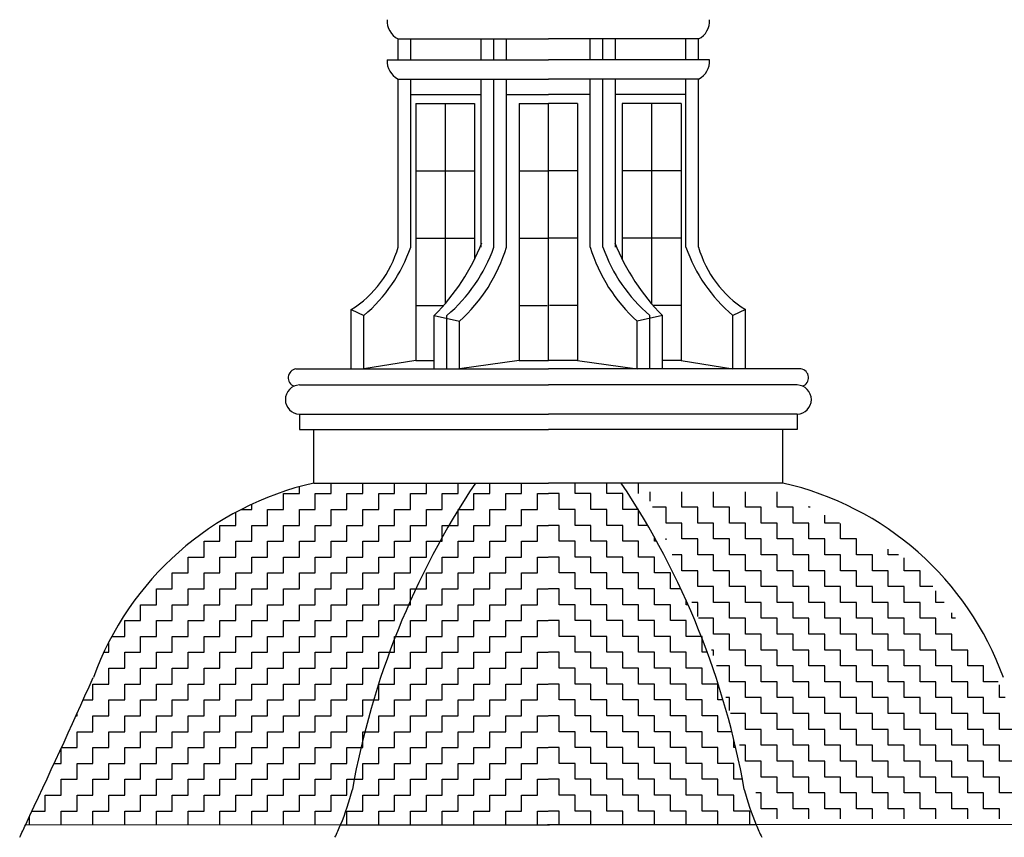
# Model space of a CAD drawing. Extents: x 109 to 1054, y 141 to 770.
# Drawn here: x 897 to 980, y 363 to 432 of the extents above; entities that cross this region are included whole.
import ezdxf

# ---------------------------------------------------------------- set-up
doc = ezdxf.new("R2010")
doc.units = 0
doc.header["$LTSCALE"] = 25
doc.header["$MEASUREMENT"] = 0
doc.layers.get('0').update_dxf_attribs({"linetype": 'CONTINUOUS'})
for name, color, linetype in [('CURVAS', 5, 'CONTINUOUS'), ('DIBUJOS', 2, 'CONTINUOUS'), ('RALLADOS', 3, 'CONTINUOUS')]:
    doc.layers.add(name, color=color, linetype=linetype)

# ---------------------------------------------------------------- blocks, each defined once
blk = doc.blocks.new('*X4')
at = {"color": 0}
for p, q in [((60.375, 166.25), (60.375, 167.092)), ((62.125, 166.25), (62.125, 167.092)), ((63.875, 166.25), (63.875, 167.092)), ((65.625, 166.25), (65.625, 167.092)), ((67.375, 166.573), (67.375, 167.092)), ((58.552, 166.25), (58.625, 166.25)), ((58.625, 166.25), (58.625, 166.289)), ((59.5, 166.25), (60.375, 166.25)), ((59.5, 165.375), (59.5, 166.25)), ((61.25, 166.25), (62.125, 166.25)), ((61.25, 165.375), (61.25, 166.25)), ((63, 166.25), (63.875, 166.25)), ((63, 165.375), (63, 166.25)), ((64.75, 166.25), (65.625, 166.25)), ((64.75, 165.375), (64.75, 166.25)), ((66.5, 166.25), (67.241, 166.25)), ((66.5, 165.375), (66.5, 166.25)), ((57.75, 165.375), (57.75, 165.817)), ((56.875, 164.5), (56.875, 165.345)), ((56.93, 165.375), (57.75, 165.375)), ((58.625, 165.375), (59.5, 165.375)), ((58.625, 164.5), (58.625, 165.375)), ((60.375, 165.375), (61.25, 165.375)), ((60.375, 164.5), (60.375, 165.375)), ((62.125, 165.375), (63, 165.375)), ((62.125, 164.5), (62.125, 165.375)), ((63.875, 165.375), (64.75, 165.375)), ((63.875, 164.5), (63.875, 165.375)), ((65.625, 165.375), (66.5, 165.375)), ((65.625, 164.5), (65.625, 165.375)), ((56, 164.5), (56.875, 164.5)), ((56, 163.625), (56, 164.5)), ((57.75, 164.5), (58.625, 164.5)), ((57.75, 163.625), (57.75, 164.5)), ((59.5, 164.5), (60.375, 164.5)), ((59.5, 163.625), (59.5, 164.5)), ((61.25, 164.5), (62.125, 164.5)), ((61.25, 163.625), (61.25, 164.5)), ((63, 164.5), (63.875, 164.5)), ((63, 163.625), (63, 164.5)), ((64.75, 164.5), (65.625, 164.5)), ((64.75, 163.625), (64.75, 164.5)), ((66.5, 164.5), (66.517, 164.5)), ((66.5, 164.458), (66.5, 164.5)), ((54.25, 163.625), (54.25, 163.93)), ((53.375, 162.75), (53.375, 163.458)), ((53.685, 163.625), (54.25, 163.625)), ((55.125, 163.625), (56, 163.625)), ((55.125, 162.75), (55.125, 163.625)), ((56.875, 163.625), (57.75, 163.625)), ((56.875, 162.75), (56.875, 163.625)), ((58.625, 163.625), (59.5, 163.625)), ((58.625, 162.75), (58.625, 163.625)), ((60.375, 163.625), (61.25, 163.625)), ((60.375, 162.75), (60.375, 163.625)), ((62.125, 163.625), (63, 163.625)), ((62.125, 162.75), (62.125, 163.625)), ((63.875, 163.625), (64.75, 163.625)), ((63.875, 162.75), (63.875, 163.625)), ((65.625, 163.625), (66.156, 163.625)), ((65.625, 162.75), (65.625, 163.625)), ((52.5, 162.75), (53.375, 162.75)), ((52.5, 161.875), (52.5, 162.75)), ((54.25, 162.75), (55.125, 162.75)), ((54.25, 161.875), (54.25, 162.75)), ((56, 162.75), (56.875, 162.75)), ((56, 161.875), (56, 162.75)), ((57.75, 162.75), (58.625, 162.75)), ((57.75, 161.875), (57.75, 162.75)), ((59.5, 162.75), (60.375, 162.75)), ((59.5, 161.875), (59.5, 162.75)), ((61.25, 162.75), (62.125, 162.75)), ((61.25, 161.875), (61.25, 162.75)), ((63, 162.75), (63.875, 162.75)), ((63, 161.875), (63, 162.75)), ((64.75, 162.75), (65.625, 162.75)), ((64.75, 161.875), (64.75, 162.75)), ((51.79, 161.875), (52.5, 161.875)), ((53.375, 161.875), (54.25, 161.875)), ((53.375, 161), (53.375, 161.875)), ((55.125, 161.875), (56, 161.875)), ((55.125, 161), (55.125, 161.875)), ((56.875, 161.875), (57.75, 161.875)), ((56.875, 161), (56.875, 161.875)), ((58.625, 161.875), (59.5, 161.875)), ((58.625, 161), (58.625, 161.875)), ((60.375, 161.875), (61.25, 161.875)), ((60.375, 161), (60.375, 161.875)), ((62.125, 161.875), (63, 161.875)), ((62.125, 161), (62.125, 161.875)), ((63.875, 161.875), (64.75, 161.875)), ((63.875, 161), (63.875, 161.875)), ((51.625, 161), (51.625, 161.644)), ((51.164, 161), (51.625, 161)), ((52.5, 161), (53.375, 161)), ((52.5, 160.125), (52.5, 161)), ((54.25, 161), (55.125, 161)), ((54.25, 160.125), (54.25, 161)), ((56, 161), (56.875, 161)), ((56, 160.125), (56, 161)), ((57.75, 161), (58.625, 161)), ((57.75, 160.125), (57.75, 161)), ((59.5, 161), (60.375, 161)), ((59.5, 160.125), (59.5, 161)), ((61.25, 161), (62.125, 161)), ((61.25, 160.125), (61.25, 161)), ((63, 161), (63.875, 161)), ((63, 160.125), (63, 161)), ((64.75, 161), (65.07, 161)), ((64.75, 160.227), (64.75, 161)), ((50.539, 160.125), (50.75, 160.125)), ((50.75, 160.125), (50.75, 160.42)), ((51.625, 160.125), (52.5, 160.125)), ((51.625, 159.25), (51.625, 160.125)), ((53.375, 160.125), (54.25, 160.125)), ((53.375, 159.25), (53.375, 160.125)), ((55.125, 160.125), (56, 160.125)), ((55.125, 159.25), (55.125, 160.125)), ((56.875, 160.125), (57.75, 160.125)), ((56.875, 159.25), (56.875, 160.125)), ((58.625, 160.125), (59.5, 160.125)), ((58.625, 159.25), (58.625, 160.125)), ((60.375, 160.125), (61.25, 160.125)), ((60.375, 159.25), (60.375, 160.125)), ((62.125, 160.125), (63, 160.125)), ((62.125, 159.25), (62.125, 160.125)), ((63.875, 160.125), (64.708, 160.125)), ((63.875, 159.25), (63.875, 160.125)), ((50.75, 159.25), (51.625, 159.25)), ((50.75, 158.375), (50.75, 159.25)), ((52.5, 159.25), (53.375, 159.25)), ((52.5, 158.375), (52.5, 159.25)), ((54.25, 159.25), (55.125, 159.25)), ((54.25, 158.375), (54.25, 159.25)), ((56, 159.25), (56.875, 159.25)), ((56, 158.375), (56, 159.25)), ((57.75, 159.25), (58.625, 159.25)), ((57.75, 158.375), (57.75, 159.25)), ((59.5, 159.25), (60.375, 159.25)), ((59.5, 158.375), (59.5, 159.25)), ((61.25, 159.25), (62.125, 159.25)), ((61.25, 158.375), (61.25, 159.25)), ((63, 159.25), (63.875, 159.25)), ((63, 158.375), (63, 159.25)), ((49.875, 158.375), (50.75, 158.375)), ((49.875, 157.5), (49.875, 158.375)), ((51.625, 158.375), (52.5, 158.375)), ((51.625, 157.5), (51.625, 158.375)), ((53.375, 158.375), (54.25, 158.375)), ((53.375, 157.5), (53.375, 158.375)), ((55.125, 158.375), (56, 158.375)), ((55.125, 157.5), (55.125, 158.375)), ((56.875, 158.375), (57.75, 158.375)), ((56.875, 157.5), (56.875, 158.375)), ((58.625, 158.375), (59.5, 158.375)), ((58.625, 157.5), (58.625, 158.375)), ((60.375, 158.375), (61.25, 158.375)), ((60.375, 157.5), (60.375, 158.375)), ((62.125, 158.375), (63, 158.375)), ((62.125, 157.5), (62.125, 158.375)), ((63.875, 158.375), (63.984, 158.375)), ((63.875, 158.074), (63.875, 158.375)), ((49, 157.5), (49.875, 157.5)), ((49, 156.625), (49, 157.5)), ((50.75, 157.5), (51.625, 157.5)), ((50.75, 156.625), (50.75, 157.5)), ((52.5, 157.5), (53.375, 157.5)), ((52.5, 156.625), (52.5, 157.5)), ((54.25, 157.5), (55.125, 157.5)), ((54.25, 156.625), (54.25, 157.5)), ((56, 157.5), (56.875, 157.5)), ((56, 156.625), (56, 157.5)), ((57.75, 157.5), (58.625, 157.5)), ((57.75, 156.625), (57.75, 157.5)), ((59.5, 157.5), (60.375, 157.5)), ((59.5, 156.625), (59.5, 157.5)), ((61.25, 157.5), (62.125, 157.5)), ((61.25, 156.625), (61.25, 157.5)), ((63, 157.5), (63.709, 157.5)), ((63, 156.625), (63, 157.5)), ((48.125, 155.75), (48.125, 156.458)), ((48.201, 156.625), (49, 156.625)), ((49.875, 156.625), (50.75, 156.625)), ((49.875, 155.75), (49.875, 156.625)), ((51.625, 156.625), (52.5, 156.625)), ((51.625, 155.75), (51.625, 156.625)), ((53.375, 156.625), (54.25, 156.625)), ((53.375, 155.75), (53.375, 156.625)), ((55.125, 156.625), (56, 156.625)), ((55.125, 155.75), (55.125, 156.625)), ((56.875, 156.625), (57.75, 156.625)), ((56.875, 155.75), (56.875, 156.625)), ((58.625, 156.625), (59.5, 156.625)), ((58.625, 155.75), (58.625, 156.625)), ((60.375, 156.625), (61.25, 156.625)), ((60.375, 155.75), (60.375, 156.625)), ((62.125, 156.625), (63, 156.625)), ((62.125, 155.75), (62.125, 156.625)), ((47.805, 155.75), (48.125, 155.75)), ((49, 155.75), (49.875, 155.75)), ((49, 154.875), (49, 155.75)), ((50.75, 155.75), (51.625, 155.75)), ((50.75, 154.875), (50.75, 155.75)), ((52.5, 155.75), (53.375, 155.75)), ((52.5, 154.875), (52.5, 155.75)), ((54.25, 155.75), (55.125, 155.75)), ((54.25, 154.875), (54.25, 155.75)), ((56, 155.75), (56.875, 155.75)), ((56, 154.875), (56, 155.75)), ((57.75, 155.75), (58.625, 155.75)), ((57.75, 154.875), (57.75, 155.75)), ((59.5, 155.75), (60.375, 155.75)), ((59.5, 154.875), (59.5, 155.75)), ((61.25, 155.75), (62.125, 155.75)), ((61.25, 154.875), (61.25, 155.75)), ((63, 155.75), (63.203, 155.75)), ((63, 155.047), (63, 155.75)), ((48.125, 154.875), (49, 154.875)), ((48.125, 154), (48.125, 154.875)), ((49.875, 154.875), (50.75, 154.875)), ((49.875, 154), (49.875, 154.875)), ((51.625, 154.875), (52.5, 154.875)), ((51.625, 154), (51.625, 154.875)), ((53.375, 154.875), (54.25, 154.875)), ((53.375, 154), (53.375, 154.875)), ((55.125, 154.875), (56, 154.875)), ((55.125, 154), (55.125, 154.875)), ((56.875, 154.875), (57.75, 154.875)), ((56.875, 154), (56.875, 154.875)), ((58.625, 154.875), (59.5, 154.875)), ((58.625, 154), (58.625, 154.875)), ((60.375, 154.875), (61.25, 154.875)), ((60.375, 154), (60.375, 154.875)), ((62.125, 154.875), (62.95, 154.875)), ((62.125, 154), (62.125, 154.875)), ((47.25, 154), (48.125, 154)), ((47.25, 153.125), (47.25, 154)), ((49, 154), (49.875, 154)), ((49, 153.125), (49, 154)), ((50.75, 154), (51.625, 154)), ((50.75, 153.125), (50.75, 154)), ((52.5, 154), (53.375, 154)), ((52.5, 153.125), (52.5, 154)), ((54.25, 154), (55.125, 154)), ((54.25, 153.125), (54.25, 154)), ((56, 154), (56.875, 154)), ((56, 153.125), (56, 154)), ((57.75, 154), (58.625, 154)), ((57.75, 153.125), (57.75, 154)), ((59.5, 154), (60.375, 154)), ((59.5, 153.125), (59.5, 154)), ((61.25, 154), (62.125, 154)), ((61.25, 153.125), (61.25, 154)), ((46.616, 153.125), (47.25, 153.125)), ((48.125, 153.125), (49, 153.125)), ((48.125, 152.25), (48.125, 153.125)), ((49.875, 153.125), (50.75, 153.125)), ((49.875, 152.25), (49.875, 153.125)), ((51.625, 153.125), (52.5, 153.125)), ((51.625, 152.25), (51.625, 153.125)), ((53.375, 153.125), (54.25, 153.125)), ((53.375, 152.25), (53.375, 153.125)), ((55.125, 153.125), (56, 153.125)), ((55.125, 152.25), (55.125, 153.125)), ((56.875, 153.125), (57.75, 153.125)), ((56.875, 152.25), (56.875, 153.125)), ((58.625, 153.125), (59.5, 153.125)), ((58.625, 152.25), (58.625, 153.125)), ((60.375, 153.125), (61.25, 153.125)), ((60.375, 152.25), (60.375, 153.125)), ((62.125, 153.125), (62.444, 153.125)), ((62.125, 152.25), (62.125, 153.125)), ((46.375, 152.25), (46.375, 152.592)), ((46.229, 152.25), (46.375, 152.25)), ((47.25, 152.25), (48.125, 152.25)), ((47.25, 151.375), (47.25, 152.25)), ((49, 152.25), (49.875, 152.25)), ((49, 151.375), (49, 152.25)), ((50.75, 152.25), (51.625, 152.25)), ((50.75, 151.375), (50.75, 152.25)), ((52.5, 152.25), (53.375, 152.25)), ((52.5, 151.375), (52.5, 152.25)), ((54.25, 152.25), (55.125, 152.25)), ((54.25, 151.375), (54.25, 152.25)), ((56, 152.25), (56.875, 152.25)), ((56, 151.375), (56, 152.25)), ((57.75, 152.25), (58.625, 152.25)), ((57.75, 151.375), (57.75, 152.25)), ((59.5, 152.25), (60.375, 152.25)), ((59.5, 151.375), (59.5, 152.25)), ((61.25, 152.25), (62.125, 152.25)), ((61.25, 151.375), (61.25, 152.25)), ((46.375, 151.375), (47.25, 151.375)), ((46.375, 150.5), (46.375, 151.375)), ((48.125, 151.375), (49, 151.375)), ((48.125, 150.5), (48.125, 151.375)), ((49.875, 151.375), (50.75, 151.375)), ((49.875, 150.5), (49.875, 151.375)), ((51.625, 151.375), (52.5, 151.375)), ((51.625, 150.5), (51.625, 151.375)), ((53.375, 151.375), (54.25, 151.375)), ((53.375, 150.5), (53.375, 151.375)), ((55.125, 151.375), (56, 151.375)), ((55.125, 150.5), (55.125, 151.375)), ((56.875, 151.375), (57.75, 151.375)), ((56.875, 150.5), (56.875, 151.375)), ((58.625, 151.375), (59.5, 151.375)), ((58.625, 150.5), (58.625, 151.375)), ((60.375, 151.375), (61.25, 151.375)), ((60.375, 150.5), (60.375, 151.375)), ((46.294, 150.5), (46.375, 150.5)), ((47.25, 150.5), (48.125, 150.5)), ((47.25, 149.625), (47.25, 150.5)), ((49, 150.5), (49.875, 150.5)), ((49, 149.625), (49, 150.5)), ((50.75, 150.5), (51.625, 150.5)), ((50.75, 149.625), (50.75, 150.5)), ((52.5, 150.5), (53.375, 150.5)), ((52.5, 149.625), (52.5, 150.5)), ((54.25, 150.5), (55.125, 150.5)), ((54.25, 149.625), (54.25, 150.5)), ((56, 150.5), (56.875, 150.5)), ((56, 149.625), (56, 150.5)), ((57.75, 150.5), (58.625, 150.5)), ((57.75, 149.625), (57.75, 150.5)), ((59.5, 150.5), (60.375, 150.5)), ((59.5, 149.625), (59.5, 150.5)), ((61.25, 150.5), (61.556, 150.5)), ((61.25, 149.625), (61.25, 150.5)), ((46.375, 149.625), (47.25, 149.625)), ((46.375, 149.065), (46.375, 149.625)), ((48.125, 149.625), (49, 149.625)), ((48.125, 149.065), (48.125, 149.625)), ((49.875, 149.625), (50.75, 149.625)), ((49.875, 149.065), (49.875, 149.625)), ((51.625, 149.625), (52.5, 149.625)), ((51.625, 149.065), (51.625, 149.625)), ((53.375, 149.625), (54.25, 149.625)), ((53.375, 149.065), (53.375, 149.625)), ((55.125, 149.625), (56, 149.625)), ((55.125, 149.065), (55.125, 149.625)), ((56.875, 149.625), (57.75, 149.625)), ((56.875, 149.065), (56.875, 149.625)), ((58.625, 149.625), (59.5, 149.625)), ((58.625, 149.065), (58.625, 149.625)), ((60.375, 149.625), (61.25, 149.625)), ((60.375, 149.065), (60.375, 149.625))]:
    blk.add_line(p, q, dxfattribs=at)
blk = doc.blocks.new('*X1')
at = {"color": 0}
for p, q in [((70, 167.125), (70, 167.705)), ((71.75, 167.125), (71.75, 167.705)), ((69.125, 167.125), (70, 167.125)), ((69.125, 166.25), (69.125, 167.125)), ((70.875, 167.125), (71.75, 167.125)), ((70.875, 166.25), (70.875, 167.125)), ((72.625, 167.125), (73.223, 167.125)), ((72.625, 166.25), (72.625, 167.125)), ((68.25, 165.375), (68.25, 166.214)), ((68.272, 166.25), (69.125, 166.25)), ((70, 166.25), (70.875, 166.25)), ((70, 165.375), (70, 166.25)), ((71.75, 166.25), (72.625, 166.25)), ((71.75, 165.375), (71.75, 166.25)), ((67.75, 165.375), (68.25, 165.375)), ((69.125, 165.375), (70, 165.375)), ((69.125, 164.5), (69.125, 165.375)), ((70.875, 165.375), (71.75, 165.375)), ((70.875, 164.5), (70.875, 165.375)), ((72.625, 165.375), (73.223, 165.375)), ((72.625, 164.5), (72.625, 165.375)), ((67.255, 164.5), (67.375, 164.5)), ((67.375, 164.5), (67.375, 164.716)), ((68.25, 164.5), (69.125, 164.5)), ((68.25, 163.625), (68.25, 164.5)), ((70, 164.5), (70.875, 164.5)), ((70, 163.625), (70, 164.5)), ((71.75, 164.5), (72.625, 164.5)), ((71.75, 163.625), (71.75, 164.5)), ((67.375, 163.625), (68.25, 163.625)), ((67.375, 162.75), (67.375, 163.625)), ((69.125, 163.625), (70, 163.625)), ((69.125, 162.75), (69.125, 163.625)), ((70.875, 163.625), (71.75, 163.625)), ((70.875, 162.75), (70.875, 163.625)), ((72.625, 163.625), (73.222, 163.625)), ((72.625, 162.75), (72.625, 163.625)), ((66.5, 162.75), (67.375, 162.75)), ((66.5, 161.875), (66.5, 162.75)), ((68.25, 162.75), (69.125, 162.75)), ((68.25, 161.875), (68.25, 162.75)), ((70, 162.75), (70.875, 162.75)), ((70, 161.875), (70, 162.75)), ((71.75, 162.75), (72.625, 162.75)), ((71.75, 161.875), (71.75, 162.75)), ((65.921, 161.875), (66.5, 161.875)), ((67.375, 161.875), (68.25, 161.875)), ((67.375, 161), (67.375, 161.875)), ((69.125, 161.875), (70, 161.875)), ((69.125, 161), (69.125, 161.875)), ((70.875, 161.875), (71.75, 161.875)), ((70.875, 161), (70.875, 161.875)), ((72.625, 161.875), (73.222, 161.875)), ((72.625, 161), (72.625, 161.875)), ((65.625, 161), (65.625, 161.228)), ((65.524, 161), (65.625, 161)), ((66.5, 161), (67.375, 161)), ((66.5, 160.125), (66.5, 161)), ((68.25, 161), (69.125, 161)), ((68.25, 160.125), (68.25, 161)), ((70, 161), (70.875, 161)), ((70, 160.125), (70, 161)), ((71.75, 161), (72.625, 161)), ((71.75, 160.125), (71.75, 161)), ((65.625, 160.125), (66.5, 160.125)), ((65.625, 159.25), (65.625, 160.125)), ((67.375, 160.125), (68.25, 160.125)), ((67.375, 159.25), (67.375, 160.125)), ((69.125, 160.125), (70, 160.125)), ((69.125, 159.25), (69.125, 160.125)), ((70.875, 160.125), (71.75, 160.125)), ((70.875, 159.25), (70.875, 160.125)), ((72.625, 160.125), (73.221, 160.125)), ((72.625, 159.25), (72.625, 160.125)), ((64.75, 158.375), (64.75, 159.133)), ((64.796, 159.25), (65.625, 159.25)), ((66.5, 159.25), (67.375, 159.25)), ((66.5, 158.375), (66.5, 159.25)), ((68.25, 159.25), (69.125, 159.25)), ((68.25, 158.375), (68.25, 159.25)), ((70, 159.25), (70.875, 159.25)), ((70, 158.375), (70, 159.25)), ((71.75, 159.25), (72.625, 159.25)), ((71.75, 158.375), (71.75, 159.25)), ((64.464, 158.375), (64.75, 158.375)), ((65.625, 158.375), (66.5, 158.375)), ((65.625, 157.5), (65.625, 158.375)), ((67.375, 158.375), (68.25, 158.375)), ((67.375, 157.5), (67.375, 158.375)), ((69.125, 158.375), (70, 158.375)), ((69.125, 157.5), (69.125, 158.375)), ((70.875, 158.375), (71.75, 158.375)), ((70.875, 157.5), (70.875, 158.375)), ((72.625, 158.375), (73.221, 158.375)), ((72.625, 157.5), (72.625, 158.375)), ((64.75, 157.5), (65.625, 157.5)), ((64.75, 156.625), (64.75, 157.5)), ((66.5, 157.5), (67.375, 157.5)), ((66.5, 156.625), (66.5, 157.5)), ((68.25, 157.5), (69.125, 157.5)), ((68.25, 156.625), (68.25, 157.5)), ((70, 157.5), (70.875, 157.5)), ((70, 156.625), (70, 157.5)), ((71.75, 157.5), (72.625, 157.5)), ((71.75, 156.625), (71.75, 157.5)), ((63.875, 156.625), (64.75, 156.625)), ((63.875, 155.75), (63.875, 156.625)), ((65.625, 156.625), (66.5, 156.625)), ((65.625, 155.75), (65.625, 156.625)), ((67.375, 156.625), (68.25, 156.625)), ((67.375, 155.75), (67.375, 156.625)), ((69.125, 156.625), (70, 156.625)), ((69.125, 155.75), (69.125, 156.625)), ((70.875, 156.625), (71.75, 156.625)), ((70.875, 155.75), (70.875, 156.625)), ((72.625, 156.625), (73.221, 156.625)), ((72.625, 155.75), (72.625, 156.625)), ((63.593, 155.75), (63.875, 155.75)), ((64.75, 155.75), (65.625, 155.75)), ((64.75, 154.875), (64.75, 155.75)), ((66.5, 155.75), (67.375, 155.75)), ((66.5, 154.875), (66.5, 155.75)), ((68.25, 155.75), (69.125, 155.75)), ((68.25, 154.875), (68.25, 155.75)), ((70, 155.75), (70.875, 155.75)), ((70, 154.875), (70, 155.75)), ((71.75, 155.75), (72.625, 155.75)), ((71.75, 154.875), (71.75, 155.75)), ((63.875, 154.875), (64.75, 154.875)), ((63.875, 154), (63.875, 154.875)), ((65.625, 154.875), (66.5, 154.875)), ((65.625, 154), (65.625, 154.875)), ((67.375, 154.875), (68.25, 154.875)), ((67.375, 154), (67.375, 154.875)), ((69.125, 154.875), (70, 154.875)), ((69.125, 154), (69.125, 154.875)), ((70.875, 154.875), (71.75, 154.875)), ((70.875, 154), (70.875, 154.875)), ((72.625, 154.875), (73.22, 154.875)), ((72.625, 154), (72.625, 154.875)), ((63.11, 154), (63.875, 154)), ((64.75, 154), (65.625, 154)), ((64.75, 153.125), (64.75, 154)), ((66.5, 154), (67.375, 154)), ((66.5, 153.125), (66.5, 154)), ((68.25, 154), (69.125, 154)), ((68.25, 153.125), (68.25, 154)), ((70, 154), (70.875, 154)), ((70, 153.125), (70, 154)), ((71.75, 154), (72.625, 154)), ((71.75, 153.125), (71.75, 154)), ((62.898, 153.125), (63, 153.125)), ((63, 153.125), (63, 153.556)), ((63.875, 153.125), (64.75, 153.125)), ((63.875, 152.25), (63.875, 153.125)), ((65.625, 153.125), (66.5, 153.125)), ((65.625, 152.25), (65.625, 153.125)), ((67.375, 153.125), (68.25, 153.125)), ((67.375, 152.25), (67.375, 153.125)), ((69.125, 153.125), (70, 153.125)), ((69.125, 152.25), (69.125, 153.125)), ((70.875, 153.125), (71.75, 153.125)), ((70.875, 152.25), (70.875, 153.125)), ((72.625, 153.125), (73.22, 153.125)), ((72.625, 152.25), (72.625, 153.125)), ((63, 152.25), (63.875, 152.25)), ((63, 151.375), (63, 152.25)), ((64.75, 152.25), (65.625, 152.25)), ((64.75, 151.375), (64.75, 152.25)), ((66.5, 152.25), (67.375, 152.25)), ((66.5, 151.375), (66.5, 152.25)), ((68.25, 152.25), (69.125, 152.25)), ((68.25, 151.375), (68.25, 152.25)), ((70, 152.25), (70.875, 152.25)), ((70, 151.375), (70, 152.25)), ((71.75, 152.25), (72.625, 152.25)), ((71.75, 151.375), (71.75, 152.25)), ((62.528, 151.375), (63, 151.375)), ((63.875, 151.375), (64.75, 151.375)), ((63.875, 150.5), (63.875, 151.375)), ((65.625, 151.375), (66.5, 151.375)), ((65.625, 150.5), (65.625, 151.375)), ((67.375, 151.375), (68.25, 151.375)), ((67.375, 150.5), (67.375, 151.375)), ((69.125, 151.375), (70, 151.375)), ((69.125, 150.5), (69.125, 151.375)), ((70.875, 151.375), (71.75, 151.375)), ((70.875, 150.5), (70.875, 151.375)), ((72.625, 151.375), (73.22, 151.375)), ((72.625, 150.5), (72.625, 151.375)), ((63, 150.5), (63.875, 150.5)), ((63, 149.625), (63, 150.5)), ((64.75, 150.5), (65.625, 150.5)), ((64.75, 149.625), (64.75, 150.5)), ((66.5, 150.5), (67.375, 150.5)), ((66.5, 149.625), (66.5, 150.5)), ((68.25, 150.5), (69.125, 150.5)), ((68.25, 149.625), (68.25, 150.5)), ((70, 150.5), (70.875, 150.5)), ((70, 149.625), (70, 150.5)), ((71.75, 150.5), (72.625, 150.5)), ((71.75, 149.625), (71.75, 150.5)), ((62.125, 149.625), (63, 149.625)), ((62.125, 148.873), (62.125, 149.625)), ((63.875, 149.625), (64.75, 149.625)), ((63.875, 148.873), (63.875, 149.625)), ((65.625, 149.625), (66.5, 149.625)), ((65.625, 148.873), (65.625, 149.625)), ((67.375, 149.625), (68.25, 149.625)), ((67.375, 148.872), (67.375, 149.625)), ((69.125, 149.625), (70, 149.625)), ((69.125, 148.872), (69.125, 149.625)), ((70.875, 149.625), (71.75, 149.625)), ((70.875, 148.872), (70.875, 149.625)), ((72.625, 149.625), (73.219, 149.625)), ((72.625, 148.871), (72.625, 149.625))]:
    blk.add_line(p, q, dxfattribs=at)
blk = doc.blocks.new('*X0')
at = {"color": 0}
for p, q in [((61.25, 167.125), (61.25, 167.705)), ((63, 167.125), (63, 167.705)), ((64.75, 167.125), (64.75, 167.705)), ((66.5, 167.125), (66.5, 167.705)), ((68.25, 167.125), (68.25, 167.705)), ((59.5, 167.125), (59.5, 167.505)), ((58.625, 167.125), (59.5, 167.125)), ((58.625, 166.25), (58.625, 167.125)), ((60.375, 167.125), (61.25, 167.125)), ((60.375, 166.25), (60.375, 167.125)), ((62.125, 167.125), (63, 167.125)), ((62.125, 166.25), (62.125, 167.125)), ((63.875, 167.125), (64.75, 167.125)), ((63.875, 166.25), (63.875, 167.125)), ((65.625, 167.125), (66.5, 167.125)), ((65.625, 166.25), (65.625, 167.125)), ((67.375, 167.125), (68.25, 167.125)), ((67.375, 166.25), (67.375, 167.125)), ((56, 165.375), (56, 166.094)), ((56.296, 166.25), (56.875, 166.25)), ((56.875, 166.25), (56.875, 166.534)), ((57.75, 166.25), (58.625, 166.25)), ((57.75, 165.375), (57.75, 166.25)), ((59.5, 166.25), (60.375, 166.25)), ((59.5, 165.375), (59.5, 166.25)), ((61.25, 166.25), (62.125, 166.25)), ((61.25, 165.375), (61.25, 166.25)), ((63, 166.25), (63.875, 166.25)), ((63, 165.375), (63, 166.25)), ((64.75, 166.25), (65.625, 166.25)), ((64.75, 165.375), (64.75, 166.25)), ((66.5, 166.25), (67.375, 166.25)), ((66.5, 165.375), (66.5, 166.25)), ((68.25, 166.25), (68.272, 166.25)), ((68.25, 166.214), (68.25, 166.25)), ((55.125, 165.375), (56, 165.375)), ((55.125, 164.5), (55.125, 165.375)), ((56.875, 165.375), (57.75, 165.375)), ((56.875, 164.5), (56.875, 165.375)), ((58.625, 165.375), (59.5, 165.375)), ((58.625, 164.5), (58.625, 165.375)), ((60.375, 165.375), (61.25, 165.375)), ((60.375, 164.5), (60.375, 165.375)), ((62.125, 165.375), (63, 165.375)), ((62.125, 164.5), (62.125, 165.375)), ((63.875, 165.375), (64.75, 165.375)), ((63.875, 164.5), (63.875, 165.375)), ((65.625, 165.375), (66.5, 165.375)), ((65.625, 164.5), (65.625, 165.375)), ((67.375, 165.375), (67.75, 165.375)), ((67.375, 164.716), (67.375, 165.375)), ((54.25, 164.5), (55.125, 164.5)), ((54.25, 163.625), (54.25, 164.5)), ((56, 164.5), (56.875, 164.5)), ((56, 163.625), (56, 164.5)), ((57.75, 164.5), (58.625, 164.5)), ((57.75, 163.625), (57.75, 164.5)), ((59.5, 164.5), (60.375, 164.5)), ((59.5, 163.625), (59.5, 164.5)), ((61.25, 164.5), (62.125, 164.5)), ((61.25, 163.625), (61.25, 164.5)), ((63, 164.5), (63.875, 164.5)), ((63, 163.625), (63, 164.5)), ((64.75, 164.5), (65.625, 164.5)), ((64.75, 163.625), (64.75, 164.5)), ((66.5, 164.5), (67.255, 164.5)), ((66.5, 163.625), (66.5, 164.5)), ((53.375, 163.625), (54.25, 163.625)), ((53.375, 162.75), (53.375, 163.625)), ((55.125, 163.625), (56, 163.625)), ((55.125, 162.75), (55.125, 163.625)), ((56.875, 163.625), (57.75, 163.625)), ((56.875, 162.75), (56.875, 163.625)), ((58.625, 163.625), (59.5, 163.625)), ((58.625, 162.75), (58.625, 163.625)), ((60.375, 163.625), (61.25, 163.625)), ((60.375, 162.75), (60.375, 163.625)), ((62.125, 163.625), (63, 163.625)), ((62.125, 162.75), (62.125, 163.625)), ((63.875, 163.625), (64.75, 163.625)), ((63.875, 162.75), (63.875, 163.625)), ((65.625, 163.625), (66.5, 163.625)), ((65.625, 162.75), (65.625, 163.625)), ((52.5, 162.75), (53.375, 162.75)), ((52.5, 161.875), (52.5, 162.75)), ((54.25, 162.75), (55.125, 162.75)), ((54.25, 161.875), (54.25, 162.75)), ((56, 162.75), (56.875, 162.75)), ((56, 161.875), (56, 162.75)), ((57.75, 162.75), (58.625, 162.75)), ((57.75, 161.875), (57.75, 162.75)), ((59.5, 162.75), (60.375, 162.75)), ((59.5, 161.875), (59.5, 162.75)), ((61.25, 162.75), (62.125, 162.75)), ((61.25, 161.875), (61.25, 162.75)), ((63, 162.75), (63.875, 162.75)), ((63, 161.875), (63, 162.75)), ((64.75, 162.75), (65.625, 162.75)), ((64.75, 161.875), (64.75, 162.75)), ((51.625, 161.875), (52.5, 161.875)), ((51.625, 161), (51.625, 161.875)), ((53.375, 161.875), (54.25, 161.875)), ((53.375, 161), (53.375, 161.875)), ((55.125, 161.875), (56, 161.875)), ((55.125, 161), (55.125, 161.875)), ((56.875, 161.875), (57.75, 161.875)), ((56.875, 161), (56.875, 161.875)), ((58.625, 161.875), (59.5, 161.875)), ((58.625, 161), (58.625, 161.875)), ((60.375, 161.875), (61.25, 161.875)), ((60.375, 161), (60.375, 161.875)), ((62.125, 161.875), (63, 161.875)), ((62.125, 161), (62.125, 161.875)), ((63.875, 161.875), (64.75, 161.875)), ((63.875, 161), (63.875, 161.875)), ((65.625, 161.875), (65.921, 161.875)), ((65.625, 161.228), (65.625, 161.875)), ((50.75, 161), (51.625, 161)), ((50.75, 160.125), (50.75, 161)), ((52.5, 161), (53.375, 161)), ((52.5, 160.125), (52.5, 161)), ((54.25, 161), (55.125, 161)), ((54.25, 160.125), (54.25, 161)), ((56, 161), (56.875, 161)), ((56, 160.125), (56, 161)), ((57.75, 161), (58.625, 161)), ((57.75, 160.125), (57.75, 161)), ((59.5, 161), (60.375, 161)), ((59.5, 160.125), (59.5, 161)), ((61.25, 161), (62.125, 161)), ((61.25, 160.125), (61.25, 161)), ((63, 161), (63.875, 161)), ((63, 160.125), (63, 161)), ((64.75, 161), (65.524, 161)), ((64.75, 160.125), (64.75, 161)), ((49.875, 160.125), (50.75, 160.125)), ((49.875, 159.25), (49.875, 160.125)), ((51.625, 160.125), (52.5, 160.125)), ((51.625, 159.25), (51.625, 160.125)), ((53.375, 160.125), (54.25, 160.125)), ((53.375, 159.25), (53.375, 160.125)), ((55.125, 160.125), (56, 160.125)), ((55.125, 159.25), (55.125, 160.125)), ((56.875, 160.125), (57.75, 160.125)), ((56.875, 159.25), (56.875, 160.125)), ((58.625, 160.125), (59.5, 160.125)), ((58.625, 159.25), (58.625, 160.125)), ((60.375, 160.125), (61.25, 160.125)), ((60.375, 159.25), (60.375, 160.125)), ((62.125, 160.125), (63, 160.125)), ((62.125, 159.25), (62.125, 160.125)), ((63.875, 160.125), (64.75, 160.125)), ((63.875, 159.25), (63.875, 160.125)), ((49.16, 159.25), (49.875, 159.25)), ((50.75, 159.25), (51.625, 159.25)), ((50.75, 158.375), (50.75, 159.25)), ((52.5, 159.25), (53.375, 159.25)), ((52.5, 158.375), (52.5, 159.25)), ((54.25, 159.25), (55.125, 159.25)), ((54.25, 158.375), (54.25, 159.25)), ((56, 159.25), (56.875, 159.25)), ((56, 158.375), (56, 159.25)), ((57.75, 159.25), (58.625, 159.25)), ((57.75, 158.375), (57.75, 159.25)), ((59.5, 159.25), (60.375, 159.25)), ((59.5, 158.375), (59.5, 159.25)), ((61.25, 159.25), (62.125, 159.25)), ((61.25, 158.375), (61.25, 159.25)), ((63, 159.25), (63.875, 159.25)), ((63, 158.375), (63, 159.25)), ((64.75, 159.25), (64.796, 159.25)), ((64.75, 159.133), (64.75, 159.25)), ((49, 158.375), (49, 158.945)), ((48.721, 158.375), (49, 158.375)), ((49.875, 158.375), (50.75, 158.375)), ((49.875, 157.5), (49.875, 158.375)), ((51.625, 158.375), (52.5, 158.375)), ((51.625, 157.5), (51.625, 158.375)), ((53.375, 158.375), (54.25, 158.375)), ((53.375, 157.5), (53.375, 158.375)), ((55.125, 158.375), (56, 158.375)), ((55.125, 157.5), (55.125, 158.375)), ((56.875, 158.375), (57.75, 158.375)), ((56.875, 157.5), (56.875, 158.375)), ((58.625, 158.375), (59.5, 158.375)), ((58.625, 157.5), (58.625, 158.375)), ((60.375, 158.375), (61.25, 158.375)), ((60.375, 157.5), (60.375, 158.375)), ((62.125, 158.375), (63, 158.375)), ((62.125, 157.5), (62.125, 158.375)), ((63.875, 158.375), (64.464, 158.375)), ((63.875, 157.5), (63.875, 158.375)), ((49, 157.5), (49.875, 157.5)), ((49, 156.625), (49, 157.5)), ((50.75, 157.5), (51.625, 157.5)), ((50.75, 156.625), (50.75, 157.5)), ((52.5, 157.5), (53.375, 157.5)), ((52.5, 156.625), (52.5, 157.5)), ((54.25, 157.5), (55.125, 157.5)), ((54.25, 156.625), (54.25, 157.5)), ((56, 157.5), (56.875, 157.5)), ((56, 156.625), (56, 157.5)), ((57.75, 157.5), (58.625, 157.5)), ((57.75, 156.625), (57.75, 157.5)), ((59.5, 157.5), (60.375, 157.5)), ((59.5, 156.625), (59.5, 157.5)), ((61.25, 157.5), (62.125, 157.5)), ((61.25, 156.625), (61.25, 157.5)), ((63, 157.5), (63.875, 157.5)), ((63, 156.625), (63, 157.5)), ((48.125, 156.625), (49, 156.625)), ((48.125, 155.75), (48.125, 156.625)), ((49.875, 156.625), (50.75, 156.625)), ((49.875, 155.75), (49.875, 156.625)), ((51.625, 156.625), (52.5, 156.625)), ((51.625, 155.75), (51.625, 156.625)), ((53.375, 156.625), (54.25, 156.625)), ((53.375, 155.75), (53.375, 156.625)), ((55.125, 156.625), (56, 156.625)), ((55.125, 155.75), (55.125, 156.625)), ((56.875, 156.625), (57.75, 156.625)), ((56.875, 155.75), (56.875, 156.625)), ((58.625, 156.625), (59.5, 156.625)), ((58.625, 155.75), (58.625, 156.625)), ((60.375, 156.625), (61.25, 156.625)), ((60.375, 155.75), (60.375, 156.625)), ((62.125, 156.625), (63, 156.625)), ((62.125, 155.75), (62.125, 156.625)), ((47.589, 155.75), (48.125, 155.75)), ((49, 155.75), (49.875, 155.75)), ((49, 154.875), (49, 155.75)), ((50.75, 155.75), (51.625, 155.75)), ((50.75, 154.875), (50.75, 155.75)), ((52.5, 155.75), (53.375, 155.75)), ((52.5, 154.875), (52.5, 155.75)), ((54.25, 155.75), (55.125, 155.75)), ((54.25, 154.875), (54.25, 155.75)), ((56, 155.75), (56.875, 155.75)), ((56, 154.875), (56, 155.75)), ((57.75, 155.75), (58.625, 155.75)), ((57.75, 154.875), (57.75, 155.75)), ((59.5, 155.75), (60.375, 155.75)), ((59.5, 154.875), (59.5, 155.75)), ((61.25, 155.75), (62.125, 155.75)), ((61.25, 154.875), (61.25, 155.75)), ((63, 155.75), (63.593, 155.75)), ((63, 154.875), (63, 155.75)), ((47.192, 154.875), (47.25, 154.875)), ((47.25, 154.875), (47.25, 155.003)), ((48.125, 154.875), (49, 154.875)), ((48.125, 154), (48.125, 154.875)), ((49.875, 154.875), (50.75, 154.875)), ((49.875, 154), (49.875, 154.875)), ((51.625, 154.875), (52.5, 154.875)), ((51.625, 154), (51.625, 154.875)), ((53.375, 154.875), (54.25, 154.875)), ((53.375, 154), (53.375, 154.875)), ((55.125, 154.875), (56, 154.875)), ((55.125, 154), (55.125, 154.875)), ((56.875, 154.875), (57.75, 154.875)), ((56.875, 154), (56.875, 154.875)), ((58.625, 154.875), (59.5, 154.875)), ((58.625, 154), (58.625, 154.875)), ((60.375, 154.875), (61.25, 154.875)), ((60.375, 154), (60.375, 154.875)), ((62.125, 154.875), (63, 154.875)), ((62.125, 154), (62.125, 154.875)), ((47.25, 154), (48.125, 154)), ((47.25, 153.125), (47.25, 154)), ((49, 154), (49.875, 154)), ((49, 153.125), (49, 154)), ((50.75, 154), (51.625, 154)), ((50.75, 153.125), (50.75, 154)), ((52.5, 154), (53.375, 154)), ((52.5, 153.125), (52.5, 154)), ((54.25, 154), (55.125, 154)), ((54.25, 153.125), (54.25, 154)), ((56, 154), (56.875, 154)), ((56, 153.125), (56, 154)), ((57.75, 154), (58.625, 154)), ((57.75, 153.125), (57.75, 154)), ((59.5, 154), (60.375, 154)), ((59.5, 153.125), (59.5, 154)), ((61.25, 154), (62.125, 154)), ((61.25, 153.125), (61.25, 154)), ((63, 154), (63.11, 154)), ((63, 153.556), (63, 154)), ((46.375, 152.25), (46.375, 153.088)), ((46.392, 153.125), (47.25, 153.125)), ((48.125, 153.125), (49, 153.125)), ((48.125, 152.25), (48.125, 153.125)), ((49.875, 153.125), (50.75, 153.125)), ((49.875, 152.25), (49.875, 153.125)), ((51.625, 153.125), (52.5, 153.125)), ((51.625, 152.25), (51.625, 153.125)), ((53.375, 153.125), (54.25, 153.125)), ((53.375, 152.25), (53.375, 153.125)), ((55.125, 153.125), (56, 153.125)), ((55.125, 152.25), (55.125, 153.125)), ((56.875, 153.125), (57.75, 153.125)), ((56.875, 152.25), (56.875, 153.125)), ((58.625, 153.125), (59.5, 153.125)), ((58.625, 152.25), (58.625, 153.125)), ((60.375, 153.125), (61.25, 153.125)), ((60.375, 152.25), (60.375, 153.125)), ((62.125, 153.125), (62.898, 153.125)), ((62.125, 152.25), (62.125, 153.125)), ((45.989, 152.25), (46.375, 152.25)), ((47.25, 152.25), (48.125, 152.25)), ((47.25, 151.375), (47.25, 152.25)), ((49, 152.25), (49.875, 152.25)), ((49, 151.375), (49, 152.25)), ((50.75, 152.25), (51.625, 152.25)), ((50.75, 151.375), (50.75, 152.25)), ((52.5, 152.25), (53.375, 152.25)), ((52.5, 151.375), (52.5, 152.25)), ((54.25, 152.25), (55.125, 152.25)), ((54.25, 151.375), (54.25, 152.25)), ((56, 152.25), (56.875, 152.25)), ((56, 151.375), (56, 152.25)), ((57.75, 152.25), (58.625, 152.25)), ((57.75, 151.375), (57.75, 152.25)), ((59.5, 152.25), (60.375, 152.25)), ((59.5, 151.375), (59.5, 152.25)), ((61.25, 152.25), (62.125, 152.25)), ((61.25, 151.375), (61.25, 152.25)), ((46.375, 151.375), (47.25, 151.375)), ((46.375, 150.5), (46.375, 151.375)), ((48.125, 151.375), (49, 151.375)), ((48.125, 150.5), (48.125, 151.375)), ((49.875, 151.375), (50.75, 151.375)), ((49.875, 150.5), (49.875, 151.375)), ((51.625, 151.375), (52.5, 151.375)), ((51.625, 150.5), (51.625, 151.375)), ((53.375, 151.375), (54.25, 151.375)), ((53.375, 150.5), (53.375, 151.375)), ((55.125, 151.375), (56, 151.375)), ((55.125, 150.5), (55.125, 151.375)), ((56.875, 151.375), (57.75, 151.375)), ((56.875, 150.5), (56.875, 151.375)), ((58.625, 151.375), (59.5, 151.375)), ((58.625, 150.5), (58.625, 151.375)), ((60.375, 151.375), (61.25, 151.375)), ((60.375, 150.5), (60.375, 151.375)), ((62.125, 151.375), (62.528, 151.375)), ((62.125, 150.5), (62.125, 151.375)), ((45.5, 150.5), (46.375, 150.5)), ((45.5, 149.625), (45.5, 150.5)), ((47.25, 150.5), (48.125, 150.5)), ((47.25, 149.625), (47.25, 150.5)), ((49, 150.5), (49.875, 150.5)), ((49, 149.625), (49, 150.5)), ((50.75, 150.5), (51.625, 150.5)), ((50.75, 149.625), (50.75, 150.5)), ((52.5, 150.5), (53.375, 150.5)), ((52.5, 149.625), (52.5, 150.5)), ((54.25, 150.5), (55.125, 150.5)), ((54.25, 149.625), (54.25, 150.5)), ((56, 150.5), (56.875, 150.5)), ((56, 149.625), (56, 150.5)), ((57.75, 150.5), (58.625, 150.5)), ((57.75, 149.625), (57.75, 150.5)), ((59.5, 150.5), (60.375, 150.5)), ((59.5, 149.625), (59.5, 150.5)), ((61.25, 150.5), (62.125, 150.5)), ((61.25, 149.625), (61.25, 150.5)), ((44.625, 148.877), (44.625, 149.319)), ((44.769, 149.625), (45.5, 149.625)), ((46.375, 149.625), (47.25, 149.625)), ((46.375, 148.877), (46.375, 149.625)), ((48.125, 149.625), (49, 149.625)), ((48.125, 148.876), (48.125, 149.625)), ((49.875, 149.625), (50.75, 149.625)), ((49.875, 148.876), (49.875, 149.625)), ((51.625, 149.625), (52.5, 149.625)), ((51.625, 148.876), (51.625, 149.625)), ((53.375, 149.625), (54.25, 149.625)), ((53.375, 148.875), (53.375, 149.625)), ((55.125, 149.625), (56, 149.625)), ((55.125, 148.875), (55.125, 149.625)), ((56.875, 149.625), (57.75, 149.625)), ((56.875, 148.874), (56.875, 149.625)), ((58.625, 149.625), (59.5, 149.625)), ((58.625, 148.874), (58.625, 149.625)), ((60.375, 149.625), (61.25, 149.625)), ((60.375, 148.874), (60.375, 149.625))]:
    blk.add_line(p, q, dxfattribs=at)

msp = doc.modelspace()

# ---------------------------------------------------------------- linework, layer by layer
at = {"layer": 'CURVAS'}
for p, q in [((928.909, 430.437), (941.531, 430.437)), ((936.948, 428.676), (936.948, 430.437)), ((954.152, 430.437), (941.531, 430.437)), ((946.114, 428.676), (946.114, 430.437)), ((927.973, 428.676), (941.531, 428.676)), ((955.089, 428.676), (941.531, 428.676)), ((928.909, 427.062), (941.531, 427.062)), ((936.948, 412.927), (936.948, 427.062)), ((954.152, 427.062), (941.531, 427.062)), ((946.114, 412.927), (946.114, 427.062)), ((929.969, 425.76), (935.888, 425.76)), ((938.007, 425.76), (941.531, 425.76)), ((945.054, 425.76), (941.531, 425.76)), ((953.093, 425.76), (947.173, 425.76)), ((933.003, 402.68), (933.003, 407.178)), ((950.058, 402.68), (950.058, 407.178)), ((920.307, 402.68), (941.531, 402.68)), ((962.754, 402.68), (941.531, 402.68)), ((920.609, 401.335), (941.531, 401.335)), ((962.452, 401.335), (941.531, 401.335)), ((897.59, 364.363), (924.065, 364.358)), ((924.065, 364.358), (941.614, 364.354)), ((958.996, 364.358), (941.447, 364.354)), ((982.963, 364.363), (958.996, 364.358))]:
    msp.add_line(p, q, dxfattribs=at)
for centre, radius, start, end in [((929.635, 431.936), 1.666, 176.06033, 244.17052), ((953.426, 431.936), 1.666, 295.82948, 3.93967), ((929.635, 428.562), 1.666, 176.06033, 244.17052), ((953.426, 428.562), 1.666, 295.82948, 3.93967), ((924.268, 417.399), 13.446, 310.52116, 340.5752), ((958.794, 417.399), 13.446, 199.4248, 229.47884), ((920.405, 401.939), 0.748, 97.56878, 250.71904), ((962.656, 401.939), 0.748, 289.28096, 82.43122), ((920.652, 400.104), 1.232, 92.13024, 268.01568), ((962.41, 400.104), 1.232, 271.98432, 87.86976)]:
    msp.add_arc(centre, radius, start, end, dxfattribs=at)
at = {"layer": 'DIBUJOS'}
for p, q in [((928.909, 428.676), (928.909, 430.437)), ((929.969, 428.676), (929.969, 430.437)), ((935.888, 428.676), (935.888, 430.437)), ((938.007, 428.676), (938.007, 430.437)), ((945.054, 428.676), (945.054, 430.437)), ((947.173, 428.676), (947.173, 430.437)), ((953.093, 428.676), (953.093, 430.437)), ((954.152, 428.676), (954.152, 430.437)), ((928.909, 412.927), (928.909, 427.062)), ((929.969, 412.927), (929.969, 427.062)), ((935.888, 412.927), (935.888, 427.062)), ((938.007, 412.927), (938.007, 427.062)), ((945.054, 412.927), (945.054, 427.062)), ((947.173, 412.927), (947.173, 427.062)), ((953.093, 412.927), (953.093, 427.062)), ((954.152, 412.927), (954.152, 427.062)), ((930.378, 425), (935.328, 425)), ((930.378, 425), (930.378, 403.386)), ((932.853, 425), (932.853, 408.168)), ((935.328, 425), (935.328, 411.903)), ((939.084, 425), (941.531, 425)), ((939.084, 425), (939.084, 403.386)), ((943.977, 425), (941.531, 425)), ((941.531, 403.386), (941.531, 425)), ((941.531, 403.386), (941.531, 425)), ((943.977, 425), (943.977, 403.386)), ((952.684, 425), (947.733, 425)), ((947.733, 425), (947.733, 411.903)), ((950.208, 425), (950.208, 408.168)), ((952.684, 425), (952.684, 403.386)), ((930.378, 419.337), (935.328, 419.337)), ((939.084, 419.337), (941.531, 419.337)), ((943.977, 419.337), (941.531, 419.337)), ((952.684, 419.337), (947.733, 419.337)), ((930.378, 413.675), (935.328, 413.675)), ((939.084, 413.675), (941.531, 413.675)), ((943.977, 413.675), (941.531, 413.675)), ((952.684, 413.675), (947.733, 413.675)), ((924.965, 402.68), (924.965, 407.671)), ((924.965, 407.671), (926.024, 407.178)), ((930.378, 408.012), (932.718, 408.012)), ((939.084, 408.012), (941.425, 408.012)), ((943.977, 408.012), (941.637, 408.012)), ((952.684, 408.012), (950.343, 408.012)), ((958.097, 407.671), (957.037, 407.178)), ((958.097, 402.68), (958.097, 407.671)), ((926.024, 402.68), (926.024, 407.178)), ((931.944, 407.178), (934.063, 406.701)), ((931.944, 402.68), (931.944, 407.178)), ((934.063, 402.68), (934.063, 406.701)), ((951.117, 407.178), (948.998, 406.701)), ((948.998, 402.68), (948.998, 406.701)), ((951.117, 402.68), (951.117, 407.178)), ((957.037, 402.68), (957.037, 407.178)), ((930.378, 403.386), (926.024, 402.68)), ((930.378, 403.386), (931.944, 403.386)), ((939.084, 403.386), (934.063, 402.68)), ((939.084, 403.386), (941.531, 403.386)), ((943.977, 403.386), (941.531, 403.386)), ((943.977, 403.386), (948.998, 402.68)), ((952.684, 403.386), (951.117, 403.386)), ((952.684, 403.386), (957.037, 402.68)), ((920.609, 398.872), (941.531, 398.872)), ((920.609, 398.872), (920.609, 397.602)), ((962.452, 398.872), (941.531, 398.872)), ((962.452, 398.872), (962.452, 397.602)), ((920.609, 397.602), (921.809, 397.602)), ((921.809, 397.602), (941.531, 397.602)), ((921.809, 393.084), (921.809, 397.602)), ((961.252, 397.602), (941.531, 397.602)), ((962.452, 397.602), (961.252, 397.602)), ((961.252, 393.084), (961.252, 397.602)), ((921.809, 393.084), (930.165, 393.084)), ((930.165, 393.084), (935.396, 393.084)), ((935.396, 393.084), (941.531, 393.084)), ((947.665, 393.084), (941.531, 393.084)), ((952.897, 393.084), (947.665, 393.084)), ((961.252, 393.084), (952.897, 393.084))]:
    msp.add_line(p, q, dxfattribs=at)
for centre, radius, start, end in [((918.747, 420.204), 18.543, 315.37312, 338.07241), ((964.314, 420.204), 18.543, 201.92759, 224.62688), ((919.998, 415.506), 9.277, 302.37122, 343.86109), ((917.288, 417.399), 13.446, 310.52116, 340.5752), ((924.858, 416.894), 13.735, 312.08241, 343.211), ((958.203, 416.894), 13.735, 196.789, 227.91759), ((965.773, 417.399), 13.446, 199.4248, 229.47884), ((963.063, 415.506), 9.277, 196.13891, 237.62878), ((927.502, 367.957), 25.764, 102.76398, 160.0892), ((991.761, 355.515), 67.738, 146.31517, 169.96472), ((891.3, 355.515), 67.738, 10.03528, 33.68483), ((955.56, 367.957), 25.764, 19.9108, 77.23602), ((177.743, 702.871), 795.466, 334.814751, 335.795242), ((903.379, 372.951), 22.4, 337.44069, 345.43659), ((979.683, 372.951), 22.4, 194.56341, 202.55931), ((177.743, 702.871), 795.466, 334.729708, 334.814751), ((903.379, 372.951), 22.4, 334.46433, 337.44069), ((979.683, 372.951), 22.4, 202.55931, 205.53567)]:
    msp.add_arc(centre, radius, start, end, dxfattribs=at)
at = {"layer": 'RALLADOS', "color": 0}
for p, q in [((949.117, 392.199), (949.117, 393.084)), ((949.117, 390.864), (949.083, 390.864)), ((949.117, 390.81), (949.117, 390.864)), ((954.456, 380.186), (954.386, 380.186)), ((954.456, 380.007), (954.456, 380.186))]:
    msp.add_line(p, q, dxfattribs=at)

# ---------------------------------------------------------------- block references
at = {"layer": 'RALLADOS', "yscale": 1.525425, "zscale": 1.525425}
for name, p, xscale in [('*X0', (829.834, 137.262), 1.525425), ('*X1', (829.834, 137.262), 1.525425), ('*X1', (1053.227, 137.262), -1.525425), ('*X4', (1052.863, 137.454), -1.525425)]:
    msp.add_blockref(name, p, dxfattribs=dict(at, xscale=xscale))

doc.saveas('drawing.dxf')
